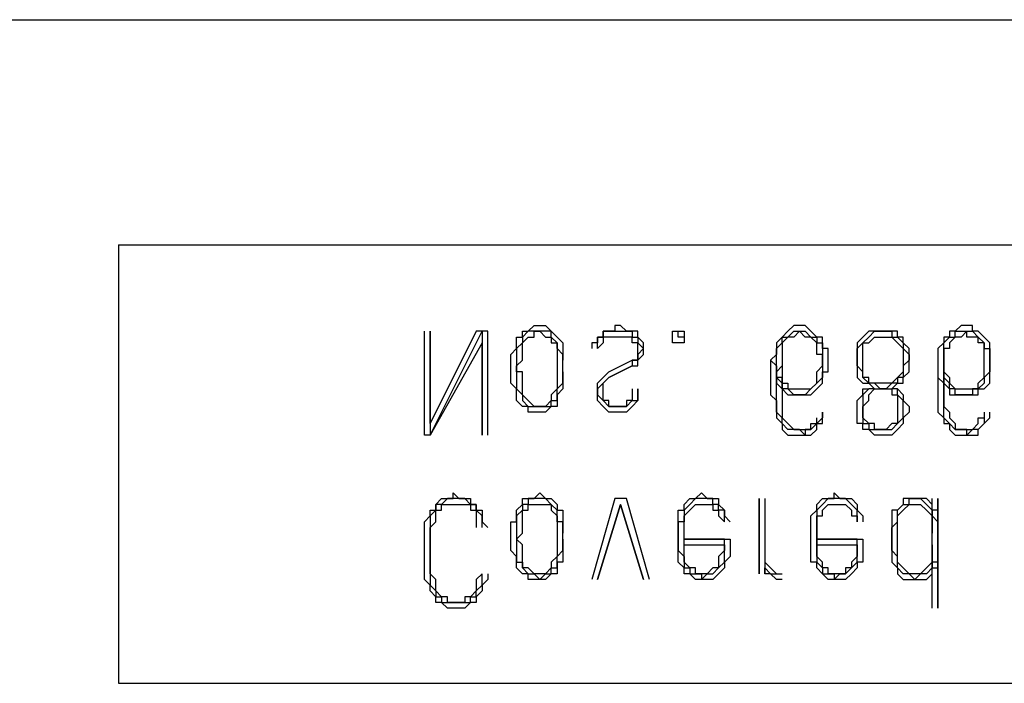
# Model space of a CAD drawing. Extents: x 0.7 to 7.89, y 3.66 to 6.77.
# Drawn here: x 2.24 to 2.41, y 6.27 to 6.38 of the extents above; entities that cross this region are included whole.
import ezdxf

# ---------------------------------------------------------------- set-up
doc = ezdxf.new("R2010")
doc.units = 0
doc.header["$MEASUREMENT"] = 0
doc.layers.get('0').update_dxf_attribs({"linetype": 'CONTINUOUS'})

msp = doc.modelspace()

# ---------------------------------------------------------------- linework, layer by layer
for p, q in [((1.8563, 6.38386), (2.45571, 6.38386)), ((2.26181, 6.34547), (2.26181, 6.27067)), ((2.26181, 6.34547), (3.01181, 6.34547)), ((2.26181, 6.34547), (3.01181, 6.34547)), ((2.26181, 6.34547), (2.26181, 6.27067)), ((2.37106, 6.30217), (2.37106, 6.28937)), ((2.37106, 6.28937), (2.37106, 6.30217)), ((2.37205, 6.30217), (2.37205, 6.28937)), ((2.40059, 6.28346), (2.40059, 6.30217)), ((2.40157, 6.28346), (2.40157, 6.30217)), ((2.40157, 6.30217), (2.40157, 6.28346)), ((2.3376, 6.29528), (2.3376, 6.29626)), ((2.40157, 6.29724), (2.40157, 6.29724)), ((2.40157, 6.29331), (2.40157, 6.29429)), ((2.26181, 6.27067), (3.01181, 6.27067)), ((2.26181, 6.27067), (3.01181, 6.27067))]:
    msp.add_line(p, q)
for points in [[(2.3376, 6.32382), (2.3376, 6.32283), (2.3376, 6.32185), (2.3376, 6.32087), (2.33661, 6.31988), (2.33661, 6.3189), (2.33661, 6.31791), (2.33563, 6.31791), (2.33465, 6.31693), (2.33366, 6.31693), (2.33268, 6.31693), (2.33169, 6.31693), (2.33169, 6.31791), (2.33071, 6.31791), (2.32972, 6.3189), (2.32972, 6.31988), (2.32972, 6.32087), (2.32874, 6.32185), (2.32874, 6.32283), (2.32874, 6.32382), (2.32874, 6.3248), (2.32874, 6.32579), (2.32874, 6.32677), (2.32972, 6.32776), (2.32972, 6.32874), (2.32972, 6.32972), (2.33071, 6.32972), (2.33071, 6.33071), (2.33169, 6.33071), (2.33268, 6.33169), (2.33366, 6.33169), (2.33465, 6.33169), (2.33563, 6.33071), (2.33661, 6.32972), (2.3376, 6.32874), (2.3376, 6.32776), (2.3376, 6.32677), (2.3376, 6.32579)], [(2.34941, 6.32087), (2.34941, 6.31988), (2.34941, 6.3189), (2.34843, 6.3189), (2.34843, 6.31791), (2.34744, 6.31791), (2.34646, 6.31791), (2.34547, 6.31791), (2.34547, 6.3189), (2.34449, 6.3189), (2.34449, 6.31988), (2.34449, 6.32087), (2.34449, 6.32185), (2.34547, 6.32283), (2.34941, 6.3248), (2.35039, 6.3248), (2.35039, 6.32579), (2.35138, 6.32677), (2.35138, 6.32776), (2.35138, 6.32874), (2.35039, 6.32972), (2.35039, 6.33071), (2.34941, 6.33071), (2.34843, 6.33071), (2.34744, 6.33169), (2.34646, 6.33169), (2.34646, 6.33071), (2.34547, 6.33071), (2.34449, 6.33071), (2.34449, 6.32972), (2.3435, 6.32972), (2.3435, 6.32874), (2.34252, 6.32874), (2.34252, 6.32776)], [(2.37303, 6.32579), (2.37402, 6.3248), (2.37402, 6.32382), (2.37402, 6.32283), (2.37402, 6.32185), (2.375, 6.32087), (2.37598, 6.31988), (2.37697, 6.31988), (2.37795, 6.31988), (2.37894, 6.31988), (2.37992, 6.31988), (2.38091, 6.32087), (2.38189, 6.32185), (2.38189, 6.32283), (2.38189, 6.32382), (2.38287, 6.32382), (2.38287, 6.3248), (2.38287, 6.32579), (2.38287, 6.32677), (2.38287, 6.32776), (2.38189, 6.32776), (2.38189, 6.32874), (2.38189, 6.32972), (2.38091, 6.32972), (2.37992, 6.33071), (2.37894, 6.33169), (2.37795, 6.33169), (2.37697, 6.33169), (2.37598, 6.33071), (2.375, 6.32972), (2.37402, 6.32874), (2.37402, 6.32776), (2.37402, 6.32677), (2.37303, 6.32579), (2.37303, 6.3248), (2.37303, 6.32382), (2.37303, 6.32283), (2.37303, 6.32185), (2.37303, 6.32087), (2.37303, 6.31988), (2.37402, 6.3189), (2.37402, 6.31791), (2.37402, 6.31693), (2.37402, 6.31594), (2.375, 6.31496), (2.375, 6.31398), (2.37598, 6.31299), (2.37697, 6.31299), (2.37795, 6.31299), (2.37894, 6.31299), (2.37992, 6.31299), (2.38091, 6.31398), (2.38091, 6.31496), (2.38189, 6.31496), (2.38189, 6.31594), (2.38189, 6.31693)], [(2.40157, 6.32579), (2.40157, 6.3248), (2.40157, 6.32382), (2.40157, 6.32283), (2.40256, 6.32185), (2.40354, 6.32087), (2.40354, 6.31988), (2.40453, 6.31988), (2.40551, 6.31988), (2.4065, 6.31988), (2.40748, 6.31988), (2.40846, 6.31988), (2.40846, 6.32087), (2.40945, 6.32087), (2.41043, 6.32185), (2.41043, 6.32283), (2.41043, 6.32382), (2.41043, 6.3248), (2.41043, 6.32579), (2.41043, 6.32677), (2.41043, 6.32776), (2.41043, 6.32874), (2.40945, 6.32972), (2.40846, 6.33071), (2.40748, 6.33071), (2.40748, 6.33169), (2.4065, 6.33169), (2.40551, 6.33169), (2.40453, 6.33071), (2.40354, 6.33071), (2.40354, 6.32972), (2.40256, 6.32972), (2.40256, 6.32874), (2.40157, 6.32776), (2.40157, 6.32677), (2.40157, 6.32579), (2.40157, 6.3248), (2.40157, 6.32382), (2.40157, 6.32283), (2.40157, 6.32185), (2.40157, 6.32087), (2.40157, 6.31988), (2.40157, 6.3189), (2.40157, 6.31791), (2.40157, 6.31693), (2.40256, 6.31594), (2.40256, 6.31496), (2.40354, 6.31496), (2.40354, 6.31398), (2.40453, 6.31299), (2.40551, 6.31299), (2.4065, 6.31299), (2.40748, 6.31299), (2.40846, 6.31299), (2.40846, 6.31398), (2.40945, 6.31496), (2.41043, 6.31594), (2.41043, 6.31693)], [(2.32382, 6.31299), (2.32382, 6.32874), (2.31496, 6.31299), (2.31398, 6.31299), (2.31398, 6.33071)], [(2.3248, 6.31299), (2.3248, 6.33071), (2.32283, 6.33071), (2.31496, 6.31496), (2.31496, 6.33071)], [(2.31496, 6.33071), (2.31496, 6.31299), (2.32382, 6.33071), (2.32382, 6.31299)], [(2.3376, 6.3248), (2.3376, 6.32579), (2.3376, 6.32677), (2.33661, 6.32776), (2.33661, 6.32874), (2.33563, 6.32972), (2.33563, 6.33071), (2.33465, 6.33071), (2.33366, 6.33071), (2.33268, 6.33071), (2.33169, 6.33071), (2.33071, 6.32972), (2.33071, 6.32874), (2.32972, 6.32776), (2.32972, 6.32677), (2.32972, 6.32579), (2.32972, 6.3248), (2.32972, 6.32382), (2.32972, 6.32283), (2.32972, 6.32185), (2.32972, 6.32087), (2.33071, 6.31988), (2.33071, 6.3189), (2.33169, 6.31791), (2.33268, 6.31791), (2.33366, 6.31791), (2.33465, 6.31791), (2.33563, 6.31791), (2.33563, 6.3189), (2.33661, 6.3189), (2.33661, 6.31988), (2.33661, 6.32087), (2.3376, 6.32185), (2.3376, 6.32283), (2.3376, 6.32382), (2.3376, 6.3248)], [(2.33661, 6.3248), (2.33661, 6.32382), (2.33661, 6.32283), (2.33661, 6.32185), (2.33661, 6.32087), (2.33563, 6.31988), (2.33563, 6.3189), (2.33465, 6.31791), (2.33366, 6.31791), (2.33268, 6.31791), (2.33169, 6.3189), (2.33071, 6.31988), (2.33071, 6.32087), (2.33071, 6.32185), (2.33071, 6.32283), (2.33071, 6.32382), (2.32972, 6.32382), (2.32972, 6.3248), (2.33071, 6.32579), (2.33071, 6.32677), (2.33071, 6.32776), (2.33071, 6.32874), (2.33169, 6.32972), (2.33268, 6.32972), (2.33268, 6.33071), (2.33366, 6.33071), (2.33465, 6.32972), (2.33563, 6.32972), (2.33563, 6.32874), (2.33661, 6.32874), (2.33661, 6.32776), (2.33661, 6.32677), (2.33661, 6.32579), (2.33661, 6.3248)], [(2.3435, 6.32776), (2.3435, 6.32874), (2.3435, 6.32972), (2.34449, 6.32972), (2.34449, 6.33071), (2.34547, 6.33071), (2.34646, 6.33071), (2.34744, 6.33071), (2.34843, 6.33071), (2.34941, 6.33071), (2.34941, 6.32972), (2.35039, 6.32972), (2.35039, 6.32874), (2.35138, 6.32776), (2.35039, 6.32677), (2.35039, 6.32579), (2.34941, 6.32579), (2.34941, 6.3248), (2.34547, 6.32283), (2.34449, 6.32185), (2.3435, 6.32087), (2.3435, 6.31988), (2.34449, 6.3189), (2.34547, 6.31791), (2.34646, 6.31791), (2.34744, 6.31791), (2.34843, 6.31791), (2.34941, 6.3189), (2.35039, 6.3189), (2.35039, 6.31988), (2.35039, 6.32087)], [(2.35039, 6.32087), (2.35039, 6.31988), (2.35039, 6.3189), (2.34941, 6.31791), (2.34843, 6.31693), (2.34744, 6.31693), (2.34646, 6.31693), (2.34547, 6.31693), (2.34449, 6.31791), (2.3435, 6.3189), (2.3435, 6.31988), (2.3435, 6.32087), (2.3435, 6.32185), (2.34449, 6.32283), (2.34547, 6.32382), (2.34941, 6.32579), (2.35039, 6.32579), (2.35039, 6.32677), (2.35039, 6.32776), (2.35039, 6.32874), (2.34941, 6.32874), (2.34941, 6.32972), (2.34843, 6.32972), (2.34744, 6.32972), (2.34646, 6.32972), (2.34547, 6.32972), (2.34449, 6.32972), (2.34449, 6.32874), (2.3435, 6.32776)], [(2.35827, 6.33071), (2.35827, 6.32874), (2.3563, 6.32874), (2.3563, 6.33071), (2.35827, 6.33071)], [(2.35827, 6.33071), (2.35827, 6.32972), (2.35728, 6.32972), (2.35728, 6.33071), (2.35827, 6.33071)], [(2.38189, 6.31693), (2.38189, 6.31594), (2.38091, 6.31496), (2.37992, 6.31398), (2.37894, 6.31398), (2.37894, 6.31299), (2.37795, 6.31398), (2.37697, 6.31398), (2.37598, 6.31398), (2.375, 6.31496), (2.375, 6.31594), (2.37402, 6.31693), (2.37402, 6.31791), (2.37402, 6.3189), (2.37402, 6.31988), (2.37402, 6.32087), (2.37402, 6.32185), (2.37402, 6.32283), (2.37402, 6.32382), (2.37402, 6.3248), (2.37402, 6.32579), (2.37402, 6.32677), (2.37402, 6.32776), (2.375, 6.32874), (2.375, 6.32972), (2.37598, 6.32972), (2.37697, 6.33071), (2.37795, 6.33071), (2.37894, 6.33071), (2.37992, 6.32972), (2.38091, 6.32972), (2.38091, 6.32874), (2.38189, 6.32874), (2.38189, 6.32776), (2.38189, 6.32677), (2.38189, 6.32579), (2.38189, 6.3248), (2.38189, 6.32382), (2.38189, 6.32283), (2.38091, 6.32185), (2.37992, 6.32087), (2.37894, 6.31988), (2.37795, 6.31988), (2.37697, 6.31988), (2.37598, 6.32087), (2.375, 6.32087), (2.375, 6.32185), (2.375, 6.32283), (2.37402, 6.32283), (2.37402, 6.32382), (2.37402, 6.3248), (2.37402, 6.32579)], [(2.375, 6.32579), (2.375, 6.3248), (2.375, 6.32382), (2.375, 6.32283), (2.375, 6.32185), (2.37598, 6.32185), (2.37598, 6.32087), (2.37697, 6.32087), (2.37795, 6.32087), (2.37894, 6.32087), (2.37992, 6.32087), (2.38091, 6.32185), (2.38091, 6.32283), (2.38091, 6.32382), (2.38189, 6.3248), (2.38189, 6.32579), (2.38189, 6.32677), (2.38091, 6.32677), (2.38091, 6.32776), (2.38091, 6.32874), (2.37992, 6.32972), (2.37894, 6.32972), (2.37795, 6.33071), (2.37697, 6.32972), (2.37598, 6.32972), (2.375, 6.32874), (2.375, 6.32776), (2.375, 6.32677), (2.375, 6.32579), (2.375, 6.3248), (2.37402, 6.32382), (2.37402, 6.32283), (2.375, 6.32185), (2.375, 6.32087), (2.375, 6.31988), (2.375, 6.3189), (2.375, 6.31791), (2.375, 6.31693), (2.375, 6.31594), (2.37598, 6.31496), (2.37697, 6.31398), (2.37795, 6.31398), (2.37894, 6.31398), (2.37992, 6.31398), (2.37992, 6.31496), (2.38091, 6.31496), (2.38091, 6.31594)], [(2.39173, 6.32087), (2.39272, 6.32087), (2.3937, 6.32087), (2.39469, 6.32185), (2.39567, 6.32185), (2.39567, 6.32283), (2.39665, 6.32382), (2.39665, 6.3248), (2.39665, 6.32579), (2.39665, 6.32677), (2.39665, 6.32776), (2.39567, 6.32874), (2.39567, 6.32972), (2.39469, 6.32972), (2.39469, 6.33071), (2.3937, 6.33071), (2.39272, 6.33071), (2.39173, 6.33071), (2.39075, 6.33071), (2.38976, 6.33071), (2.38878, 6.32972), (2.3878, 6.32874), (2.3878, 6.32776), (2.3878, 6.32677), (2.3878, 6.32579), (2.3878, 6.3248), (2.3878, 6.32382), (2.3878, 6.32283), (2.38878, 6.32185), (2.38976, 6.32185), (2.39075, 6.32087), (2.39173, 6.32087)], [(2.39173, 6.32087), (2.39075, 6.32185), (2.38976, 6.32185), (2.38878, 6.32283), (2.38878, 6.32382), (2.3878, 6.3248), (2.3878, 6.32579), (2.3878, 6.32677), (2.3878, 6.32776), (2.38878, 6.32874), (2.38976, 6.32972), (2.39075, 6.33071), (2.39173, 6.33071), (2.39272, 6.33071), (2.3937, 6.33071), (2.3937, 6.32972), (2.39469, 6.32972), (2.39567, 6.32874), (2.39567, 6.32776), (2.39665, 6.32677), (2.39665, 6.32579), (2.39567, 6.3248), (2.39567, 6.32382), (2.39567, 6.32283), (2.39469, 6.32283), (2.39469, 6.32185), (2.3937, 6.32185), (2.39272, 6.32087), (2.39173, 6.32087)], [(2.39173, 6.32185), (2.39075, 6.32185), (2.38976, 6.32185), (2.38976, 6.32283), (2.38878, 6.32283), (2.38878, 6.32382), (2.38878, 6.3248), (2.38878, 6.32579), (2.38878, 6.32677), (2.38878, 6.32776), (2.38878, 6.32874), (2.38976, 6.32874), (2.39075, 6.32972), (2.39173, 6.32972), (2.39272, 6.32972), (2.3937, 6.32972), (2.39469, 6.32874), (2.39567, 6.32776), (2.39567, 6.32677), (2.39567, 6.32579), (2.39567, 6.3248), (2.39567, 6.32382), (2.39469, 6.32283), (2.3937, 6.32185), (2.39272, 6.32185), (2.39173, 6.32185)], [(2.40945, 6.31693), (2.40945, 6.31594), (2.40945, 6.31496), (2.40846, 6.31398), (2.40748, 6.31398), (2.4065, 6.31299), (2.4065, 6.31398), (2.40551, 6.31398), (2.40453, 6.31398), (2.40354, 6.31496), (2.40256, 6.31594), (2.40256, 6.31693), (2.40256, 6.31791), (2.40256, 6.3189), (2.40256, 6.31988), (2.40256, 6.32087), (2.40256, 6.32185), (2.40256, 6.32283), (2.40256, 6.32382), (2.40256, 6.3248), (2.40256, 6.32579), (2.40256, 6.32677), (2.40256, 6.32776), (2.40256, 6.32874), (2.40354, 6.32972), (2.40453, 6.32972), (2.40453, 6.33071), (2.40551, 6.33071), (2.4065, 6.33071), (2.40748, 6.33071), (2.40846, 6.32972), (2.40945, 6.32874), (2.40945, 6.32776), (2.41043, 6.32776), (2.41043, 6.32677), (2.41043, 6.32579), (2.41043, 6.3248), (2.41043, 6.32382), (2.40945, 6.32283), (2.40945, 6.32185), (2.40846, 6.32087), (2.40748, 6.32087), (2.40748, 6.31988), (2.4065, 6.31988), (2.40551, 6.31988), (2.40453, 6.31988), (2.40453, 6.32087), (2.40354, 6.32087), (2.40354, 6.32185), (2.40256, 6.32283), (2.40256, 6.32382), (2.40256, 6.3248), (2.40256, 6.32579)], [(2.40256, 6.32579), (2.40256, 6.3248), (2.40256, 6.32382), (2.40354, 6.32283), (2.40354, 6.32185), (2.40453, 6.32087), (2.40551, 6.32087), (2.4065, 6.32087), (2.40748, 6.32087), (2.40846, 6.32087), (2.40846, 6.32185), (2.40945, 6.32283), (2.40945, 6.32382), (2.40945, 6.3248), (2.40945, 6.32579), (2.40945, 6.32677), (2.40945, 6.32776), (2.40945, 6.32874), (2.40846, 6.32874), (2.40846, 6.32972), (2.40748, 6.32972), (2.4065, 6.32972), (2.4065, 6.33071), (2.40551, 6.32972), (2.40453, 6.32972), (2.40354, 6.32874), (2.40354, 6.32776), (2.40256, 6.32776), (2.40256, 6.32677), (2.40256, 6.32579), (2.40256, 6.3248), (2.40256, 6.32382), (2.40256, 6.32283), (2.40256, 6.32185), (2.40256, 6.32087), (2.40256, 6.31988), (2.40256, 6.3189), (2.40256, 6.31791), (2.40354, 6.31693), (2.40354, 6.31594), (2.40453, 6.31496), (2.40453, 6.31398), (2.40551, 6.31398), (2.4065, 6.31398), (2.40748, 6.31398), (2.40846, 6.31496), (2.40846, 6.31594), (2.40945, 6.31594)], [(2.3376, 6.32382), (2.3376, 6.3248), (2.3376, 6.32579)], [(2.39469, 6.32087), (2.39567, 6.31988), (2.39567, 6.3189), (2.39665, 6.31791), (2.39665, 6.31693), (2.39567, 6.31594), (2.39567, 6.31496), (2.39469, 6.31398), (2.3937, 6.31299), (2.39272, 6.31299), (2.39173, 6.31299), (2.39075, 6.31299), (2.38976, 6.31398), (2.38878, 6.31398), (2.38878, 6.31496), (2.3878, 6.31496), (2.3878, 6.31594), (2.3878, 6.31693), (2.3878, 6.31791), (2.3878, 6.3189), (2.38878, 6.31988), (2.38878, 6.32087), (2.38976, 6.32087)], [(2.39272, 6.32087), (2.3937, 6.32087), (2.3937, 6.31988), (2.39469, 6.31988), (2.39469, 6.3189), (2.39469, 6.31791), (2.39469, 6.31693), (2.39469, 6.31594), (2.39469, 6.31496), (2.3937, 6.31496), (2.39272, 6.31398), (2.39173, 6.31398), (2.39075, 6.31398), (2.39075, 6.31496), (2.38976, 6.31496), (2.38878, 6.31594), (2.38878, 6.31693), (2.38878, 6.31791), (2.38976, 6.3189), (2.38976, 6.31988), (2.39075, 6.32087)], [(2.39075, 6.32087), (2.38976, 6.32087), (2.38878, 6.31988), (2.38878, 6.3189), (2.38878, 6.31791), (2.38878, 6.31693), (2.38878, 6.31594), (2.38878, 6.31496), (2.38976, 6.31496), (2.38976, 6.31398), (2.39075, 6.31398), (2.39173, 6.31398), (2.39272, 6.31398), (2.3937, 6.31398), (2.39469, 6.31496), (2.39567, 6.31594), (2.39567, 6.31693), (2.39567, 6.31791), (2.39567, 6.3189), (2.39469, 6.31988), (2.39469, 6.32087), (2.3937, 6.32087)], [(2.3248, 6.28937), (2.3248, 6.28839), (2.32382, 6.2874), (2.32382, 6.28642), (2.32283, 6.28543), (2.32283, 6.28445), (2.32185, 6.28445), (2.32087, 6.28346), (2.31988, 6.28346), (2.3189, 6.28346), (2.31791, 6.28346), (2.31693, 6.28445), (2.31594, 6.28445), (2.31594, 6.28543), (2.31496, 6.28642), (2.31496, 6.2874), (2.31398, 6.28839), (2.31398, 6.28937), (2.31398, 6.29035), (2.31398, 6.29134), (2.31398, 6.29232), (2.31398, 6.29429), (2.31398, 6.29528), (2.31398, 6.29626), (2.31398, 6.29724), (2.31398, 6.29823), (2.31496, 6.29921), (2.31496, 6.3002), (2.31594, 6.3002), (2.31594, 6.30118), (2.31693, 6.30217), (2.31791, 6.30217), (2.3189, 6.30217), (2.3189, 6.30315), (2.31988, 6.30217), (2.32087, 6.30217), (2.32185, 6.30217), (2.32185, 6.30118), (2.32283, 6.30118), (2.32283, 6.3002), (2.32382, 6.3002), (2.32382, 6.29921), (2.32382, 6.29823), (2.3248, 6.29724)], [(2.3376, 6.29528), (2.3376, 6.29429), (2.3376, 6.29331), (2.3376, 6.29232), (2.3376, 6.29134), (2.33661, 6.29134), (2.33661, 6.29035), (2.33661, 6.28937), (2.33563, 6.28937), (2.33465, 6.28839), (2.33366, 6.28839), (2.33268, 6.28839), (2.33169, 6.28839), (2.33169, 6.28937), (2.33071, 6.28937), (2.32972, 6.29035), (2.32972, 6.29134), (2.32972, 6.29232), (2.32874, 6.29331), (2.32874, 6.29429), (2.32874, 6.29528), (2.32874, 6.29626), (2.32874, 6.29724), (2.32874, 6.29823), (2.32972, 6.29823), (2.32972, 6.29921), (2.32972, 6.3002), (2.33071, 6.30118), (2.33071, 6.30217), (2.33169, 6.30217), (2.33268, 6.30217), (2.33366, 6.30315), (2.33465, 6.30217), (2.33563, 6.30217), (2.33661, 6.30118), (2.33661, 6.3002), (2.3376, 6.3002), (2.3376, 6.29921), (2.3376, 6.29823), (2.3376, 6.29724), (2.3376, 6.29626)], [(2.35827, 6.29528), (2.36614, 6.29528), (2.36614, 6.29429), (2.36614, 6.29331), (2.36614, 6.29232), (2.36516, 6.29134), (2.36516, 6.29035), (2.36417, 6.28937), (2.36319, 6.28839), (2.3622, 6.28839), (2.36122, 6.28839), (2.36024, 6.28839), (2.35925, 6.28937), (2.35827, 6.28937), (2.35827, 6.29035), (2.35728, 6.29134), (2.35728, 6.29232), (2.35728, 6.29331), (2.35728, 6.29429), (2.35728, 6.29528), (2.35728, 6.29626), (2.35728, 6.29724), (2.35728, 6.29823), (2.35728, 6.29921), (2.35728, 6.3002), (2.35827, 6.3002), (2.35827, 6.30118), (2.35925, 6.30217), (2.36024, 6.30217), (2.36122, 6.30315), (2.3622, 6.30217), (2.36319, 6.30217), (2.36417, 6.30217), (2.36417, 6.30118), (2.36516, 6.3002), (2.36516, 6.29921), (2.36614, 6.29823)], [(2.38091, 6.29528), (2.38878, 6.29528), (2.38878, 6.29429), (2.38878, 6.29331), (2.38878, 6.29232), (2.38878, 6.29134), (2.3878, 6.29134), (2.3878, 6.29035), (2.38681, 6.28937), (2.38583, 6.28839), (2.38484, 6.28839), (2.38386, 6.28839), (2.38287, 6.28839), (2.38189, 6.28937), (2.38091, 6.29035), (2.38091, 6.29134), (2.37992, 6.29134), (2.37992, 6.29232), (2.37992, 6.29331), (2.37992, 6.29429), (2.37992, 6.29528), (2.37992, 6.29626), (2.37992, 6.29724), (2.37992, 6.29823), (2.37992, 6.29921), (2.38091, 6.3002), (2.38091, 6.30118), (2.38189, 6.30217), (2.38287, 6.30217), (2.38386, 6.30217), (2.38386, 6.30315), (2.38484, 6.30217), (2.38583, 6.30217), (2.38681, 6.30217), (2.3878, 6.30118), (2.3878, 6.3002), (2.38878, 6.29921), (2.38878, 6.29823)], [(2.32382, 6.29724), (2.32382, 6.29823), (2.32382, 6.29921), (2.32283, 6.3002), (2.32283, 6.30118), (2.32185, 6.30118), (2.32087, 6.30217), (2.31988, 6.30217), (2.3189, 6.30217), (2.31791, 6.30217), (2.31693, 6.30118), (2.31594, 6.30118), (2.31594, 6.3002), (2.31496, 6.29921), (2.31496, 6.29823), (2.31496, 6.29724), (2.31496, 6.29626), (2.31496, 6.29528), (2.31496, 6.29429), (2.31496, 6.29232), (2.31496, 6.29134), (2.31496, 6.29035), (2.31496, 6.28937), (2.31496, 6.28839), (2.31496, 6.2874), (2.31594, 6.28642), (2.31594, 6.28543), (2.31693, 6.28543), (2.31693, 6.28445), (2.31791, 6.28445), (2.3189, 6.28445), (2.31988, 6.28445), (2.32087, 6.28445), (2.32185, 6.28445), (2.32185, 6.28543), (2.32283, 6.28543), (2.32283, 6.28642), (2.32382, 6.2874), (2.32382, 6.28839), (2.32382, 6.28937)], [(2.32382, 6.28937), (2.32283, 6.28839), (2.32283, 6.2874), (2.32283, 6.28642), (2.32185, 6.28543), (2.32087, 6.28543), (2.32087, 6.28445), (2.31988, 6.28445), (2.3189, 6.28445), (2.31791, 6.28445), (2.31791, 6.28543), (2.31693, 6.28543), (2.31594, 6.28642), (2.31594, 6.2874), (2.31594, 6.28839), (2.31496, 6.28937), (2.31496, 6.29035), (2.31496, 6.29134), (2.31496, 6.29232), (2.31496, 6.29429), (2.31496, 6.29528), (2.31496, 6.29626), (2.31496, 6.29724), (2.31594, 6.29823), (2.31594, 6.29921), (2.31594, 6.3002), (2.31693, 6.3002), (2.31693, 6.30118), (2.31791, 6.30118), (2.3189, 6.30118), (2.31988, 6.30118), (2.32087, 6.30118), (2.32185, 6.30118), (2.32185, 6.3002), (2.32283, 6.3002), (2.32283, 6.29921), (2.32283, 6.29823), (2.32283, 6.29724)], [(2.3376, 6.29528), (2.3376, 6.29626), (2.3376, 6.29724), (2.3376, 6.29823), (2.33661, 6.29823), (2.33661, 6.29921), (2.33661, 6.3002), (2.33563, 6.30118), (2.33465, 6.30217), (2.33366, 6.30217), (2.33268, 6.30217), (2.33169, 6.30217), (2.33169, 6.30118), (2.33071, 6.30118), (2.33071, 6.3002), (2.32972, 6.29921), (2.32972, 6.29823), (2.32972, 6.29724), (2.32972, 6.29626), (2.32972, 6.29528), (2.32972, 6.29429), (2.32972, 6.29331), (2.32972, 6.29232), (2.32972, 6.29134), (2.33071, 6.29134), (2.33071, 6.29035), (2.33169, 6.28937), (2.33268, 6.28937), (2.33366, 6.28839), (2.33465, 6.28937), (2.33563, 6.28937), (2.33563, 6.29035), (2.33661, 6.29035), (2.33661, 6.29134), (2.33661, 6.29232), (2.3376, 6.29331), (2.3376, 6.29429), (2.3376, 6.29528)], [(2.33661, 6.29528), (2.33661, 6.29429), (2.33661, 6.29331), (2.33661, 6.29232), (2.33563, 6.29134), (2.33563, 6.29035), (2.33465, 6.28937), (2.33366, 6.28937), (2.33268, 6.28937), (2.33169, 6.29035), (2.33071, 6.29035), (2.33071, 6.29134), (2.33071, 6.29232), (2.33071, 6.29331), (2.33071, 6.29429), (2.32972, 6.29528), (2.33071, 6.29626), (2.33071, 6.29724), (2.33071, 6.29823), (2.33071, 6.29921), (2.33071, 6.3002), (2.33169, 6.3002), (2.33169, 6.30118), (2.33268, 6.30118), (2.33366, 6.30118), (2.33465, 6.30118), (2.33563, 6.30118), (2.33563, 6.3002), (2.33661, 6.29921), (2.33661, 6.29823), (2.33661, 6.29724), (2.33661, 6.29626), (2.33661, 6.29528)], [(2.35236, 6.28839), (2.34843, 6.30217), (2.34646, 6.30217), (2.34252, 6.28839)], [(2.3435, 6.28839), (2.34744, 6.30118), (2.35138, 6.28839)], [(2.35138, 6.28839), (2.34744, 6.30118), (2.3435, 6.28839)], [(2.36516, 6.29823), (2.36516, 6.29921), (2.36516, 6.3002), (2.36417, 6.3002), (2.36417, 6.30118), (2.36319, 6.30118), (2.36319, 6.30217), (2.3622, 6.30217), (2.36122, 6.30217), (2.36024, 6.30217), (2.35925, 6.30118), (2.35827, 6.3002), (2.35827, 6.29921), (2.35827, 6.29823), (2.35728, 6.29823), (2.35728, 6.29724), (2.35728, 6.29626), (2.35728, 6.29528), (2.35728, 6.29429), (2.35728, 6.29331), (2.35827, 6.29232), (2.35827, 6.29134), (2.35827, 6.29035), (2.35925, 6.29035), (2.35925, 6.28937), (2.36024, 6.28937), (2.36122, 6.28937), (2.36122, 6.28839), (2.3622, 6.28937), (2.36319, 6.28937), (2.36417, 6.29035), (2.36516, 6.29134), (2.36516, 6.29232), (2.36516, 6.29331), (2.36516, 6.29429), (2.36516, 6.29528), (2.35827, 6.29528)], [(2.35827, 6.29429), (2.36516, 6.29429), (2.36516, 6.29331), (2.36417, 6.29232), (2.36417, 6.29134), (2.36417, 6.29035), (2.36319, 6.29035), (2.3622, 6.28937), (2.36122, 6.28937), (2.36024, 6.28937), (2.36024, 6.29035), (2.35925, 6.29035), (2.35827, 6.29134), (2.35827, 6.29232), (2.35827, 6.29331), (2.35827, 6.29429), (2.35827, 6.29528), (2.35827, 6.29626), (2.35827, 6.29724), (2.35827, 6.29823), (2.35827, 6.29921), (2.35925, 6.3002), (2.36024, 6.30118), (2.36122, 6.30118), (2.3622, 6.30118), (2.36319, 6.30118), (2.36319, 6.3002), (2.36417, 6.3002), (2.36417, 6.29921), (2.36516, 6.29823)], [(2.3878, 6.29823), (2.3878, 6.29921), (2.3878, 6.3002), (2.38681, 6.30118), (2.38583, 6.30217), (2.38484, 6.30217), (2.38386, 6.30217), (2.38287, 6.30217), (2.38189, 6.30118), (2.38091, 6.3002), (2.38091, 6.29921), (2.38091, 6.29823), (2.38091, 6.29724), (2.38091, 6.29626), (2.38091, 6.29528), (2.38091, 6.29429), (2.38091, 6.29331), (2.38091, 6.29232), (2.38091, 6.29134), (2.38189, 6.29035), (2.38189, 6.28937), (2.38287, 6.28937), (2.38386, 6.28937), (2.38386, 6.28839), (2.38484, 6.28937), (2.38583, 6.28937), (2.38681, 6.29035), (2.3878, 6.29134), (2.3878, 6.29232), (2.3878, 6.29331), (2.3878, 6.29429), (2.3878, 6.29528), (2.38091, 6.29528)], [(2.38091, 6.29429), (2.3878, 6.29429), (2.3878, 6.29331), (2.3878, 6.29232), (2.38681, 6.29134), (2.38681, 6.29035), (2.38583, 6.29035), (2.38583, 6.28937), (2.38484, 6.28937), (2.38386, 6.28937), (2.38287, 6.28937), (2.38287, 6.29035), (2.38189, 6.29035), (2.38189, 6.29134), (2.38091, 6.29232), (2.38091, 6.29331), (2.38091, 6.29429), (2.38091, 6.29528), (2.38091, 6.29626), (2.38091, 6.29724), (2.38091, 6.29823), (2.38091, 6.29921), (2.38189, 6.29921), (2.38189, 6.3002), (2.38287, 6.30118), (2.38386, 6.30118), (2.38484, 6.30118), (2.38583, 6.30118), (2.38681, 6.3002), (2.38681, 6.29921), (2.3878, 6.29921), (2.3878, 6.29823)], [(2.40157, 6.29724), (2.40157, 6.29823), (2.40157, 6.29921), (2.40157, 6.3002), (2.40059, 6.3002), (2.40059, 6.30118), (2.39961, 6.30217), (2.39862, 6.30217), (2.39764, 6.30217), (2.39665, 6.30217), (2.39567, 6.30217), (2.39567, 6.30118), (2.39469, 6.3002), (2.3937, 6.3002), (2.3937, 6.29823), (2.3937, 6.29724), (2.3937, 6.29626), (2.3937, 6.29429), (2.3937, 6.29331), (2.3937, 6.29232), (2.3937, 6.29134), (2.39469, 6.29035), (2.39469, 6.28937), (2.39567, 6.28839), (2.39665, 6.28839), (2.39764, 6.28839), (2.39862, 6.28839), (2.39961, 6.28839), (2.40059, 6.28937), (2.40059, 6.29035), (2.40157, 6.29035), (2.40157, 6.29134), (2.40157, 6.29232), (2.40157, 6.29331), (2.40157, 6.29429)], [(2.40157, 6.29331), (2.40157, 6.29232), (2.40157, 6.29134), (2.40059, 6.29134), (2.40059, 6.29035), (2.39961, 6.28937), (2.39862, 6.28937), (2.39764, 6.28839), (2.39665, 6.28937), (2.39567, 6.28937), (2.39469, 6.29035), (2.39469, 6.29134), (2.39469, 6.29232), (2.3937, 6.29331), (2.3937, 6.29429), (2.3937, 6.29626), (2.3937, 6.29724), (2.39469, 6.29823), (2.39469, 6.29921), (2.39469, 6.3002), (2.39567, 6.30118), (2.39665, 6.30118), (2.39665, 6.30217), (2.39764, 6.30217), (2.39862, 6.30217), (2.39961, 6.30118), (2.40059, 6.3002), (2.40059, 6.29921), (2.40157, 6.29823), (2.40157, 6.29724)], [(2.40059, 6.29429), (2.40059, 6.29331), (2.40059, 6.29232), (2.40059, 6.29134), (2.39961, 6.29035), (2.39862, 6.28937), (2.39764, 6.28937), (2.39665, 6.28937), (2.39567, 6.29035), (2.39469, 6.29134), (2.39469, 6.29232), (2.39469, 6.29331), (2.39469, 6.29429), (2.39469, 6.29626), (2.39469, 6.29724), (2.39469, 6.29823), (2.39469, 6.29921), (2.39567, 6.3002), (2.39665, 6.30118), (2.39764, 6.30118), (2.39862, 6.30118), (2.39961, 6.3002), (2.40059, 6.29921), (2.40059, 6.29823), (2.40059, 6.29724), (2.40059, 6.29626)], [(2.37205, 6.29331), (2.37205, 6.29232), (2.37205, 6.29134), (2.37303, 6.29035), (2.37402, 6.28937), (2.375, 6.28937)], [(2.37205, 6.29134), (2.37205, 6.29035), (2.37303, 6.28937), (2.37402, 6.28937), (2.375, 6.28937)], [(2.375, 6.28839), (2.37402, 6.28839), (2.37303, 6.28937), (2.37205, 6.28937), (2.37205, 6.29035)]]:
    msp.add_lwpolyline(points)

doc.saveas('drawing.dxf')
